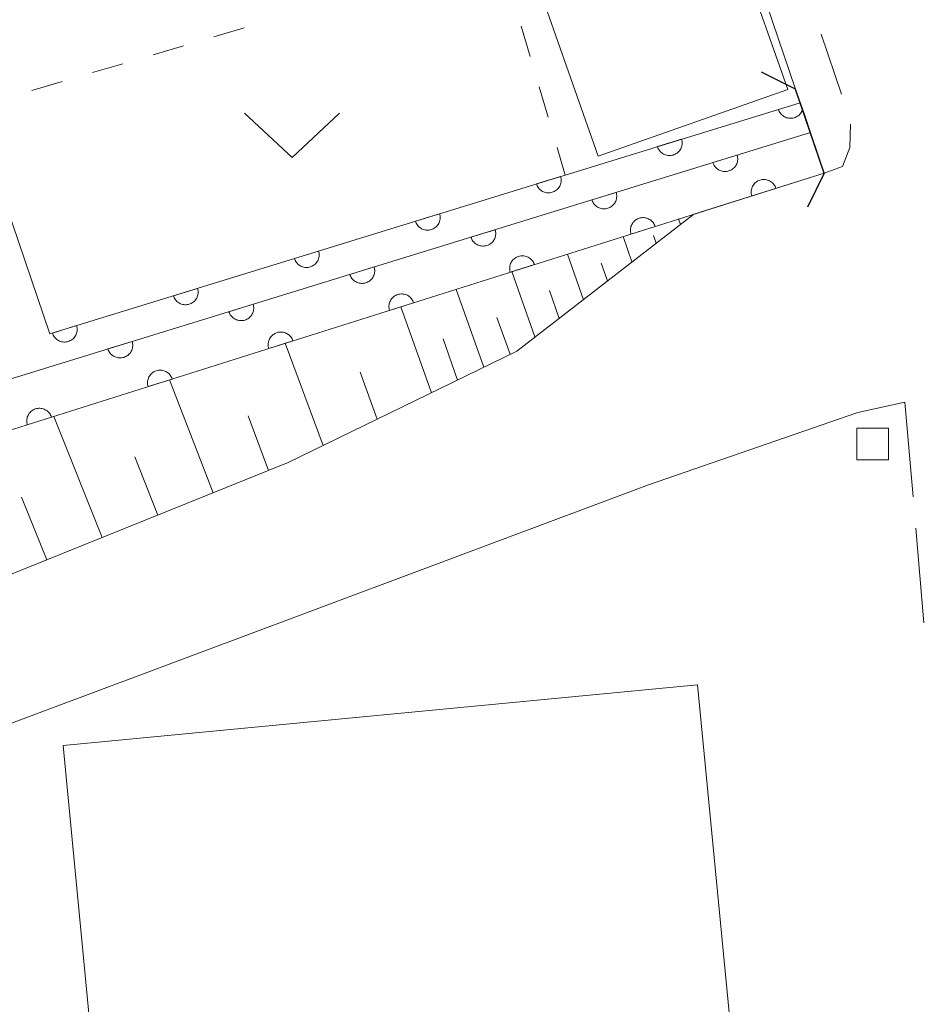
# Model space of a CAD drawing. Units: millimetres. Extents: x -76000 to -73999, y 34500 to 36000.
# Drawn here: x -75833 to -75797, y 35001 to 35040 of the extents above; entities that cross this region are included whole.
import ezdxf

# ---------------------------------------------------------------- set-up
doc = ezdxf.new("R2010")
doc.units = ezdxf.units.MM
for name, color, linetype, lineweight in [('210100_道路縁（街区線）', 7, 'Continuous', 15), ('210600_庭園路等', 7, 'Continuous', 15), ('220300_道路橋（高架部）', 7, 'Continuous', 30), ('220399_道路橋ひげ', 7, 'Continuous', 30), ('221300_歩道', 7, 'Continuous', 9), ('300100_普通建物', 7, 'Continuous', 15), ('340106_門（真形）', 7, 'Continuous', 9), ('510100_水涯線（河川、湖池等）（海岸線）', 7, 'Continuous', 15), ('610111_人工斜面(上)', 7, 'Continuous', 9), ('610199_人工斜面(中)', 7, 'Continuous', 9), ('611000_被覆(直)', 7, 'Continuous', 20), ('630100_植生界', 7, 'Continuous', 9), ('631300_畑', 7, 'Continuous', 9)]:
    doc.layers.add(name, color=color, linetype=linetype, lineweight=lineweight)

msp = doc.modelspace()

# ---------------------------------------------------------------- linework, layer by layer
at = {"layer": '210100_道路縁（街区線）', "flags": 128}
for points in [[(-75807.56, 35052.95), (-75802.33, 35037.57), (-75801.98, 35036.56), (-75801.2, 35034.25), (-75806.34, 35032.63), (-75813.34, 35027.22), (-75822.37, 35022.82), (-75853.88, 35010.13), (-75858.93, 35007.53), (-75862.81, 35004.04), (-75866.04, 34998.96)], [(-75870.32, 34947.14), (-75870.07, 34948.94), (-75863.82, 34990.35), (-75862.79, 34994.16), (-75860.17, 34999.22), (-75856.01, 35003.17), (-75849.63, 35006.42), (-75808.14, 35021.94), (-75799.87, 35024.8), (-75798.01, 35025.21)]]:
    msp.add_lwpolyline(points, dxfattribs=at)
at = {"layer": '210600_庭園路等'}
for p, q in [((-75798.01, 35025.21), (-75797.69, 35021.474)), ((-75797.583, 35020.228), (-75797.262, 35016.492))]:
    msp.add_line(p, q, dxfattribs=at)
at = {"layer": '220300_道路橋（高架部）', "flags": 128}
msp.add_lwpolyline([(-75801.2, 35034.25), (-75802.33, 35037.57)], dxfattribs=at)
at = {"layer": '220399_道路橋ひげ'}
for p, q in [((-75802.33, 35037.57), (-75803.676, 35038.232)), ((-75801.2, 35034.25), (-75801.862, 35032.904))]:
    msp.add_line(p, q, dxfattribs=at)
at = {"layer": '221300_歩道'}
msp.add_line((-75800.517, 35037.37), (-75801.323, 35039.736), dxfattribs=at)
at = {"layer": '221300_歩道', "flags": 128}
msp.add_lwpolyline([(-75801.2, 35034.25), (-75800.47, 35034.51), (-75800.18, 35035.26), (-75800.153, 35036.181)], dxfattribs=at)
at = {"layer": '300100_普通建物', "flags": 128}
for points in [[(-75806.24, 35047.78), (-75802.64, 35037.55), (-75810.12, 35034.92), (-75813.72, 35045.15), (-75806.24, 35047.78)], [(-75827.91, 34976.75), (-75831.25, 35011.65), (-75806.2, 35014.05), (-75804.85, 35000.01), (-75799.74, 35000.5), (-75797.52, 34977.34), (-75800.22, 34977.08), (-75799.34, 34969.89), (-75803.54, 34969.44), (-75804.2, 34977.3), (-75825.59, 34975.25), (-75825.75, 34976.95), (-75827.91, 34976.75)]]:
    msp.add_lwpolyline(points, dxfattribs=at)
at = {"layer": '340106_門（真形）'}
for p, q in [((-75798.655, 35024.185), (-75799.905, 35024.185)), ((-75799.905, 35024.185), (-75799.905, 35022.935)), ((-75798.655, 35022.935), (-75798.655, 35024.185)), ((-75799.905, 35022.935), (-75798.655, 35022.935))]:
    msp.add_line(p, q, dxfattribs=at)
at = {"layer": '510100_水涯線（河川、湖池等）（海岸線）', "flags": 128}
for points in [[(-75892.17, 34933.68), (-75889.6, 34940.99), (-75886.99, 34951.96), (-75878.7, 34985.33), (-75875.7, 34995.88), (-75874.29, 35003.68), (-75871.56, 35012.33), (-75868.03, 35016.54), (-75861.46, 35019.34), (-75852.71, 35021.37), (-75842.13, 35023.41), (-75801.74, 35035.85)], [(-75801.2, 35034.25), (-75841.48, 35021.53), (-75851.15, 35019.56), (-75860.04, 35017.62), (-75866.01, 35015.29), (-75869.54, 35011.79), (-75872.42, 35002.65), (-75873.82, 34995.06), (-75877.68, 34981.63), (-75885, 34951.56), (-75887.8, 34939.72), (-75890.34, 34932.91)]]:
    msp.add_lwpolyline(points, dxfattribs=at)
at = {"layer": '610111_人工斜面(上)', "flags": 128}
msp.add_lwpolyline([(-75806.34, 35032.63), (-75813.34, 35027.22), (-75822.37, 35022.82), (-75853.88, 35010.13), (-75858.93, 35007.53), (-75862.81, 35004.04), (-75866.04, 34998.96), (-75869.69, 34990.61), (-75875.27, 34952.87)], dxfattribs=at)
at = {"layer": '610199_人工斜面(中)', "flags": 128}
for points in [[(-75806.87, 35032.22), (-75806.95, 35032.44)], [(-75807.83, 35031.48), (-75807.94, 35031.78)], [(-75808.79, 35030.74), (-75809.14, 35031.74)], [(-75810.71, 35029.25), (-75811.34, 35031.05)], [(-75809.75, 35029.99), (-75810, 35030.7)], [(-75812.63, 35027.78), (-75813.53, 35030.36)], [(-75814.64, 35026.59), (-75815.73, 35029.66)], [(-75811.67, 35028.51), (-75812.05, 35029.61)], [(-75816.71, 35025.58), (-75817.92, 35028.97)], [(-75813.6, 35027.1), (-75814.12, 35028.55)], [(-75820.98, 35023.49), (-75822.48, 35027.53)], [(-75815.68, 35026.08), (-75816.25, 35027.7)], [(-75818.85, 35024.53), (-75819.53, 35026.39)], [(-75825.33, 35021.63), (-75827.05, 35026.09)], [(-75829.71, 35019.86), (-75831.62, 35024.64)], [(-75823.14, 35022.51), (-75823.95, 35024.66)], [(-75827.52, 35020.74), (-75828.42, 35023.05)], [(-75831.9, 35018.98), (-75832.9, 35021.45)]]:
    msp.add_lwpolyline(points, dxfattribs=at)
at = {"layer": '611000_被覆(直)', "flags": 128}
for points in [[(-75834.01, 35034.42), (-75831.78, 35027.9), (-75802.15, 35037.03)], [(-75802.15, 35037.03), (-75803.006, 35036.766)], [(-75803.006, 35036.766), (-75802.991, 35036.725), (-75802.973, 35036.685), (-75802.952, 35036.648), (-75802.927, 35036.612), (-75802.899, 35036.578), (-75802.868, 35036.547), (-75802.835, 35036.519), (-75802.8, 35036.494), (-75802.762, 35036.471), (-75802.722, 35036.453), (-75802.682, 35036.437), (-75802.639, 35036.426), (-75802.596, 35036.418), (-75802.553, 35036.414), (-75802.509, 35036.414), (-75802.466, 35036.418), (-75802.423, 35036.425), (-75802.381, 35036.436), (-75802.339, 35036.451), (-75802.3, 35036.469), (-75802.263, 35036.49), (-75802.226, 35036.515), (-75802.193, 35036.543), (-75802.162, 35036.573), (-75802.133, 35036.606), (-75802.108, 35036.642), (-75802.085, 35036.679), (-75802.067, 35036.72), (-75802.06, 35036.738)], [(-75892.17, 34933.68), (-75889.6, 34940.99), (-75886.99, 34951.96), (-75878.7, 34985.33), (-75875.7, 34995.88), (-75874.29, 35003.68), (-75871.56, 35012.33), (-75868.03, 35016.54), (-75861.46, 35019.34), (-75852.71, 35021.37), (-75842.13, 35023.41), (-75801.74, 35035.85)], [(-75806.828, 35035.588), (-75807.784, 35035.294)], [(-75807.784, 35035.294), (-75807.769, 35035.252), (-75807.751, 35035.213), (-75807.73, 35035.176), (-75807.705, 35035.139), (-75807.677, 35035.106), (-75807.646, 35035.075), (-75807.614, 35035.046), (-75807.578, 35035.022), (-75807.54, 35034.999), (-75807.5, 35034.981), (-75807.46, 35034.965), (-75807.418, 35034.954), (-75807.375, 35034.946), (-75807.331, 35034.942), (-75807.287, 35034.942), (-75807.245, 35034.945), (-75807.202, 35034.952), (-75807.159, 35034.963), (-75807.118, 35034.978), (-75807.078, 35034.997), (-75807.041, 35035.018), (-75807.004, 35035.042), (-75806.971, 35035.07), (-75806.94, 35035.101), (-75806.911, 35035.134), (-75806.887, 35035.17), (-75806.864, 35035.207), (-75806.846, 35035.247), (-75806.83, 35035.288), (-75806.819, 35035.33), (-75806.811, 35035.373), (-75806.807, 35035.416), (-75806.807, 35035.46), (-75806.811, 35035.503), (-75806.817, 35035.546), (-75806.828, 35035.588)], [(-75804.636, 35034.958), (-75805.591, 35034.664)], [(-75805.591, 35034.664), (-75805.576, 35034.622), (-75805.558, 35034.583), (-75805.537, 35034.546), (-75805.512, 35034.509), (-75805.484, 35034.476), (-75805.454, 35034.445), (-75805.421, 35034.416), (-75805.385, 35034.391), (-75805.348, 35034.368), (-75805.308, 35034.35), (-75805.267, 35034.335), (-75805.225, 35034.324), (-75805.182, 35034.316), (-75805.139, 35034.311), (-75805.095, 35034.311), (-75805.052, 35034.315), (-75805.009, 35034.322), (-75804.966, 35034.333), (-75804.925, 35034.348), (-75804.886, 35034.366), (-75804.848, 35034.387), (-75804.812, 35034.412), (-75804.778, 35034.44), (-75804.747, 35034.471), (-75804.719, 35034.504), (-75804.694, 35034.539), (-75804.671, 35034.577), (-75804.653, 35034.617), (-75804.637, 35034.657), (-75804.626, 35034.7), (-75804.618, 35034.743), (-75804.614, 35034.786), (-75804.614, 35034.83), (-75804.618, 35034.873), (-75804.625, 35034.916), (-75804.636, 35034.958)], [(-75801.2, 35034.25), (-75841.48, 35021.53), (-75851.15, 35019.56), (-75860.04, 35017.62), (-75866.01, 35015.29), (-75869.54, 35011.79), (-75872.42, 35002.65), (-75873.82, 34995.06), (-75877.68, 34981.63), (-75885, 34951.56), (-75887.8, 34939.72), (-75890.34, 34932.91)], [(-75811.607, 35034.116), (-75812.562, 35033.822)], [(-75812.562, 35033.822), (-75812.548, 35033.78), (-75812.529, 35033.741), (-75812.508, 35033.703), (-75812.483, 35033.667), (-75812.455, 35033.634), (-75812.425, 35033.602), (-75812.392, 35033.574), (-75812.356, 35033.549), (-75812.319, 35033.526), (-75812.279, 35033.508), (-75812.238, 35033.492), (-75812.196, 35033.481), (-75812.153, 35033.474), (-75812.11, 35033.469), (-75812.066, 35033.469), (-75812.023, 35033.473), (-75811.98, 35033.48), (-75811.937, 35033.491), (-75811.896, 35033.506), (-75811.857, 35033.524), (-75811.819, 35033.545), (-75811.783, 35033.57), (-75811.75, 35033.598), (-75811.718, 35033.629), (-75811.69, 35033.662), (-75811.665, 35033.697), (-75811.642, 35033.735), (-75811.624, 35033.775), (-75811.608, 35033.815), (-75811.597, 35033.857), (-75811.59, 35033.901), (-75811.585, 35033.944), (-75811.585, 35033.988), (-75811.589, 35034.031), (-75811.596, 35034.073), (-75811.607, 35034.116)], [(-75803.107, 35033.648), (-75803.122, 35033.689), (-75803.141, 35033.728), (-75803.162, 35033.766), (-75803.187, 35033.802), (-75803.216, 35033.835), (-75803.246, 35033.866), (-75803.279, 35033.894), (-75803.315, 35033.919), (-75803.353, 35033.941), (-75803.393, 35033.959), (-75803.434, 35033.975), (-75803.476, 35033.985), (-75803.519, 35033.993), (-75803.562, 35033.997), (-75803.606, 35033.997), (-75803.649, 35033.993), (-75803.692, 35033.985), (-75803.735, 35033.974), (-75803.776, 35033.959), (-75803.815, 35033.94), (-75803.852, 35033.919), (-75803.889, 35033.894), (-75803.922, 35033.866), (-75803.953, 35033.835), (-75803.981, 35033.802), (-75804.005, 35033.766), (-75804.028, 35033.728), (-75804.046, 35033.688), (-75804.061, 35033.647), (-75804.072, 35033.605), (-75804.079, 35033.562), (-75804.084, 35033.519), (-75804.083, 35033.475), (-75804.079, 35033.432), (-75804.072, 35033.389), (-75804.061, 35033.347)], [(-75809.414, 35033.486), (-75810.37, 35033.192)], [(-75810.37, 35033.192), (-75810.355, 35033.151), (-75810.337, 35033.111), (-75810.316, 35033.074), (-75810.291, 35033.037), (-75810.263, 35033.004), (-75810.232, 35032.973), (-75810.199, 35032.944), (-75810.164, 35032.92), (-75810.126, 35032.897), (-75810.086, 35032.879), (-75810.046, 35032.863), (-75810.003, 35032.852), (-75809.96, 35032.844), (-75809.917, 35032.84), (-75809.873, 35032.84), (-75809.83, 35032.843), (-75809.787, 35032.85), (-75809.745, 35032.861), (-75809.703, 35032.876), (-75809.664, 35032.895), (-75809.627, 35032.916), (-75809.59, 35032.94), (-75809.557, 35032.968), (-75809.526, 35032.999), (-75809.497, 35033.032), (-75809.472, 35033.068), (-75809.449, 35033.105), (-75809.431, 35033.145), (-75809.416, 35033.186), (-75809.405, 35033.228), (-75809.397, 35033.271), (-75809.392, 35033.314), (-75809.392, 35033.358), (-75809.396, 35033.401), (-75809.403, 35033.444), (-75809.414, 35033.486)], [(-75804.061, 35033.347), (-75803.107, 35033.648)], [(-75816.385, 35032.644), (-75817.341, 35032.349)], [(-75817.341, 35032.349), (-75817.326, 35032.308), (-75817.307, 35032.268), (-75817.287, 35032.231), (-75817.262, 35032.195), (-75817.234, 35032.161), (-75817.203, 35032.13), (-75817.17, 35032.101), (-75817.134, 35032.077), (-75817.097, 35032.054), (-75817.057, 35032.036), (-75817.016, 35032.02), (-75816.974, 35032.009), (-75816.931, 35032.001), (-75816.888, 35031.997), (-75816.844, 35031.997), (-75816.801, 35032.001), (-75816.758, 35032.008), (-75816.716, 35032.019), (-75816.674, 35032.033), (-75816.635, 35032.052), (-75816.597, 35032.073), (-75816.561, 35032.098), (-75816.528, 35032.126), (-75816.496, 35032.156), (-75816.468, 35032.189), (-75816.443, 35032.225), (-75816.42, 35032.262), (-75816.402, 35032.302), (-75816.387, 35032.343), (-75816.375, 35032.385), (-75816.368, 35032.428), (-75816.363, 35032.471), (-75816.363, 35032.515), (-75816.367, 35032.558), (-75816.374, 35032.601), (-75816.385, 35032.644)], [(-75807.875, 35032.142), (-75807.89, 35032.183), (-75807.909, 35032.223), (-75807.93, 35032.26), (-75807.955, 35032.296), (-75807.983, 35032.329), (-75808.014, 35032.36), (-75808.047, 35032.389), (-75808.083, 35032.413), (-75808.121, 35032.436), (-75808.161, 35032.453), (-75808.202, 35032.469), (-75808.244, 35032.48), (-75808.287, 35032.487), (-75808.33, 35032.491), (-75808.374, 35032.491), (-75808.417, 35032.487), (-75808.46, 35032.48), (-75808.502, 35032.468), (-75808.544, 35032.453), (-75808.583, 35032.434), (-75808.62, 35032.413), (-75808.656, 35032.388), (-75808.689, 35032.36), (-75808.721, 35032.329), (-75808.749, 35032.296), (-75808.773, 35032.26), (-75808.796, 35032.222), (-75808.814, 35032.182), (-75808.829, 35032.142), (-75808.84, 35032.1), (-75808.847, 35032.056), (-75808.852, 35032.013), (-75808.851, 35031.969), (-75808.847, 35031.926), (-75808.84, 35031.884), (-75808.829, 35031.841)], [(-75814.193, 35032.015), (-75815.148, 35031.72)], [(-75815.148, 35031.72), (-75815.133, 35031.679), (-75815.115, 35031.639), (-75815.094, 35031.602), (-75815.069, 35031.566), (-75815.041, 35031.532), (-75815.011, 35031.501), (-75814.978, 35031.472), (-75814.942, 35031.448), (-75814.905, 35031.425), (-75814.864, 35031.407), (-75814.824, 35031.391), (-75814.782, 35031.38), (-75814.739, 35031.372), (-75814.696, 35031.368), (-75814.652, 35031.368), (-75814.609, 35031.372), (-75814.566, 35031.379), (-75814.523, 35031.39), (-75814.482, 35031.404), (-75814.442, 35031.423), (-75814.405, 35031.444), (-75814.369, 35031.469), (-75814.335, 35031.497), (-75814.304, 35031.527), (-75814.275, 35031.56), (-75814.251, 35031.596), (-75814.228, 35031.633), (-75814.21, 35031.673), (-75814.194, 35031.714), (-75814.183, 35031.756), (-75814.175, 35031.799), (-75814.171, 35031.842), (-75814.171, 35031.886), (-75814.175, 35031.929), (-75814.182, 35031.972), (-75814.193, 35032.015)], [(-75808.829, 35031.841), (-75807.875, 35032.142)], [(-75821.163, 35031.171), (-75822.119, 35030.877)], [(-75822.119, 35030.877), (-75822.104, 35030.835), (-75822.086, 35030.796), (-75822.065, 35030.759), (-75822.04, 35030.722), (-75822.012, 35030.689), (-75821.981, 35030.658), (-75821.949, 35030.629), (-75821.913, 35030.605), (-75821.875, 35030.582), (-75821.835, 35030.564), (-75821.795, 35030.548), (-75821.753, 35030.537), (-75821.709, 35030.529), (-75821.666, 35030.525), (-75821.622, 35030.525), (-75821.579, 35030.528), (-75821.537, 35030.535), (-75821.494, 35030.546), (-75821.453, 35030.561), (-75821.413, 35030.58), (-75821.376, 35030.601), (-75821.339, 35030.625), (-75821.306, 35030.653), (-75821.275, 35030.684), (-75821.246, 35030.717), (-75821.222, 35030.753), (-75821.199, 35030.79), (-75821.181, 35030.83), (-75821.165, 35030.871), (-75821.154, 35030.913), (-75821.146, 35030.956), (-75821.142, 35030.999), (-75821.142, 35031.043), (-75821.145, 35031.086), (-75821.152, 35031.129), (-75821.163, 35031.171)], [(-75812.643, 35030.636), (-75812.658, 35030.678), (-75812.677, 35030.717), (-75812.698, 35030.754), (-75812.723, 35030.79), (-75812.751, 35030.823), (-75812.782, 35030.855), (-75812.815, 35030.883), (-75812.851, 35030.907), (-75812.889, 35030.93), (-75812.929, 35030.948), (-75812.97, 35030.963), (-75813.012, 35030.974), (-75813.055, 35030.981), (-75813.098, 35030.986), (-75813.142, 35030.985), (-75813.185, 35030.981), (-75813.228, 35030.974), (-75813.27, 35030.963), (-75813.312, 35030.947), (-75813.351, 35030.929), (-75813.388, 35030.908), (-75813.424, 35030.883), (-75813.457, 35030.854), (-75813.489, 35030.823), (-75813.517, 35030.79), (-75813.541, 35030.754), (-75813.564, 35030.717), (-75813.582, 35030.677), (-75813.597, 35030.636), (-75813.608, 35030.594), (-75813.615, 35030.551), (-75813.619, 35030.507), (-75813.619, 35030.463), (-75813.615, 35030.421), (-75813.608, 35030.378), (-75813.597, 35030.335)], [(-75813.597, 35030.335), (-75812.643, 35030.636)], [(-75818.971, 35030.543), (-75819.927, 35030.249)], [(-75819.927, 35030.249), (-75819.912, 35030.207), (-75819.894, 35030.168), (-75819.873, 35030.13), (-75819.848, 35030.094), (-75819.82, 35030.061), (-75819.789, 35030.029), (-75819.756, 35030.001), (-75819.72, 35029.976), (-75819.683, 35029.953), (-75819.643, 35029.935), (-75819.603, 35029.919), (-75819.56, 35029.908), (-75819.517, 35029.901), (-75819.474, 35029.896), (-75819.43, 35029.896), (-75819.387, 35029.9), (-75819.344, 35029.907), (-75819.302, 35029.918), (-75819.26, 35029.933), (-75819.221, 35029.951), (-75819.183, 35029.972), (-75819.147, 35029.997), (-75819.114, 35030.025), (-75819.083, 35030.055), (-75819.054, 35030.088), (-75819.029, 35030.124), (-75819.006, 35030.162), (-75818.988, 35030.202), (-75818.973, 35030.242), (-75818.962, 35030.284), (-75818.954, 35030.327), (-75818.949, 35030.371), (-75818.949, 35030.415), (-75818.953, 35030.457), (-75818.96, 35030.5), (-75818.971, 35030.543)], [(-75825.942, 35029.699), (-75826.897, 35029.405)], [(-75826.897, 35029.405), (-75826.882, 35029.363), (-75826.864, 35029.324), (-75826.843, 35029.286), (-75826.818, 35029.25), (-75826.79, 35029.217), (-75826.76, 35029.185), (-75826.727, 35029.157), (-75826.691, 35029.132), (-75826.654, 35029.109), (-75826.614, 35029.091), (-75826.573, 35029.075), (-75826.531, 35029.064), (-75826.488, 35029.057), (-75826.445, 35029.052), (-75826.401, 35029.052), (-75826.358, 35029.056), (-75826.315, 35029.063), (-75826.272, 35029.074), (-75826.231, 35029.089), (-75826.191, 35029.107), (-75826.154, 35029.128), (-75826.118, 35029.153), (-75826.084, 35029.181), (-75826.053, 35029.212), (-75826.025, 35029.244), (-75826, 35029.28), (-75825.977, 35029.318), (-75825.959, 35029.358), (-75825.943, 35029.398), (-75825.932, 35029.44), (-75825.924, 35029.483), (-75825.92, 35029.527), (-75825.92, 35029.571), (-75825.924, 35029.613), (-75825.931, 35029.656), (-75825.942, 35029.699)], [(-75817.411, 35029.131), (-75817.426, 35029.172), (-75817.445, 35029.211), (-75817.466, 35029.249), (-75817.491, 35029.285), (-75817.519, 35029.318), (-75817.55, 35029.349), (-75817.583, 35029.377), (-75817.619, 35029.402), (-75817.657, 35029.424), (-75817.697, 35029.442), (-75817.737, 35029.458), (-75817.78, 35029.468), (-75817.823, 35029.476), (-75817.866, 35029.48), (-75817.91, 35029.48), (-75817.953, 35029.476), (-75817.996, 35029.468), (-75818.038, 35029.457), (-75818.08, 35029.442), (-75818.119, 35029.423), (-75818.156, 35029.402), (-75818.192, 35029.377), (-75818.225, 35029.349), (-75818.256, 35029.318), (-75818.285, 35029.285), (-75818.309, 35029.249), (-75818.332, 35029.211), (-75818.35, 35029.171), (-75818.365, 35029.13), (-75818.376, 35029.088), (-75818.383, 35029.045), (-75818.387, 35029.002), (-75818.387, 35028.958), (-75818.383, 35028.915), (-75818.376, 35028.872), (-75818.364, 35028.83)], [(-75823.75, 35029.071), (-75824.705, 35028.777)], [(-75824.705, 35028.777), (-75824.69, 35028.735), (-75824.672, 35028.696), (-75824.651, 35028.658), (-75824.626, 35028.622), (-75824.598, 35028.589), (-75824.568, 35028.558), (-75824.535, 35028.529), (-75824.499, 35028.504), (-75824.462, 35028.481), (-75824.421, 35028.463), (-75824.381, 35028.448), (-75824.339, 35028.437), (-75824.296, 35028.429), (-75824.252, 35028.424), (-75824.209, 35028.424), (-75824.166, 35028.428), (-75824.123, 35028.435), (-75824.08, 35028.446), (-75824.039, 35028.461), (-75823.999, 35028.479), (-75823.962, 35028.5), (-75823.926, 35028.525), (-75823.892, 35028.553), (-75823.861, 35028.584), (-75823.832, 35028.617), (-75823.808, 35028.652), (-75823.785, 35028.69), (-75823.767, 35028.73), (-75823.751, 35028.77), (-75823.74, 35028.812), (-75823.732, 35028.856), (-75823.728, 35028.899), (-75823.728, 35028.943), (-75823.732, 35028.986), (-75823.739, 35029.028), (-75823.75, 35029.071)], [(-75818.364, 35028.83), (-75817.411, 35029.131)], [(-75830.72, 35028.227), (-75831.676, 35027.932)], [(-75831.676, 35027.932), (-75831.661, 35027.891), (-75831.642, 35027.851), (-75831.621, 35027.814), (-75831.597, 35027.778), (-75831.569, 35027.744), (-75831.538, 35027.713), (-75831.505, 35027.684), (-75831.469, 35027.66), (-75831.432, 35027.637), (-75831.392, 35027.619), (-75831.351, 35027.603), (-75831.309, 35027.592), (-75831.266, 35027.584), (-75831.223, 35027.58), (-75831.179, 35027.58), (-75831.136, 35027.584), (-75831.093, 35027.591), (-75831.051, 35027.602), (-75831.009, 35027.616), (-75830.97, 35027.635), (-75830.932, 35027.656), (-75830.896, 35027.681), (-75830.863, 35027.709), (-75830.831, 35027.739), (-75830.803, 35027.772), (-75830.778, 35027.808), (-75830.755, 35027.845), (-75830.737, 35027.885), (-75830.721, 35027.926), (-75830.71, 35027.968), (-75830.703, 35028.011), (-75830.698, 35028.054), (-75830.698, 35028.098), (-75830.702, 35028.141), (-75830.709, 35028.184), (-75830.72, 35028.227)], [(-75822.179, 35027.625), (-75822.194, 35027.666), (-75822.213, 35027.706), (-75822.234, 35027.743), (-75822.259, 35027.779), (-75822.287, 35027.812), (-75822.318, 35027.843), (-75822.351, 35027.872), (-75822.387, 35027.896), (-75822.425, 35027.919), (-75822.465, 35027.936), (-75822.505, 35027.952), (-75822.548, 35027.963), (-75822.591, 35027.97), (-75822.634, 35027.974), (-75822.678, 35027.974), (-75822.721, 35027.97), (-75822.764, 35027.963), (-75822.806, 35027.951), (-75822.848, 35027.936), (-75822.887, 35027.918), (-75822.924, 35027.896), (-75822.96, 35027.871), (-75822.993, 35027.843), (-75823.024, 35027.812), (-75823.053, 35027.779), (-75823.077, 35027.743), (-75823.1, 35027.706), (-75823.117, 35027.665), (-75823.133, 35027.625), (-75823.144, 35027.583), (-75823.151, 35027.539), (-75823.155, 35027.496), (-75823.155, 35027.452), (-75823.151, 35027.409), (-75823.144, 35027.367), (-75823.132, 35027.324)], [(-75828.528, 35027.599), (-75829.484, 35027.305)], [(-75829.484, 35027.305), (-75829.469, 35027.264), (-75829.451, 35027.224), (-75829.43, 35027.187), (-75829.405, 35027.15), (-75829.377, 35027.117), (-75829.346, 35027.086), (-75829.313, 35027.057), (-75829.277, 35027.033), (-75829.24, 35027.01), (-75829.2, 35026.992), (-75829.16, 35026.976), (-75829.117, 35026.965), (-75829.074, 35026.957), (-75829.031, 35026.953), (-75828.987, 35026.953), (-75828.944, 35026.956), (-75828.901, 35026.963), (-75828.859, 35026.974), (-75828.817, 35026.989), (-75828.778, 35027.008), (-75828.74, 35027.029), (-75828.704, 35027.053), (-75828.671, 35027.081), (-75828.64, 35027.112), (-75828.611, 35027.145), (-75828.586, 35027.181), (-75828.563, 35027.218), (-75828.545, 35027.258), (-75828.53, 35027.299), (-75828.519, 35027.341), (-75828.511, 35027.384), (-75828.506, 35027.427), (-75828.506, 35027.471), (-75828.51, 35027.514), (-75828.517, 35027.557), (-75828.528, 35027.599)], [(-75823.132, 35027.324), (-75822.179, 35027.625)], [(-75826.947, 35026.119), (-75826.962, 35026.161), (-75826.981, 35026.2), (-75827.002, 35026.237), (-75827.027, 35026.273), (-75827.055, 35026.307), (-75827.086, 35026.338), (-75827.119, 35026.366), (-75827.155, 35026.39), (-75827.193, 35026.413), (-75827.233, 35026.431), (-75827.273, 35026.446), (-75827.316, 35026.457), (-75827.359, 35026.464), (-75827.402, 35026.469), (-75827.446, 35026.468), (-75827.489, 35026.464), (-75827.532, 35026.457), (-75827.574, 35026.446), (-75827.615, 35026.431), (-75827.655, 35026.412), (-75827.692, 35026.391), (-75827.728, 35026.366), (-75827.761, 35026.337), (-75827.792, 35026.307), (-75827.821, 35026.273), (-75827.845, 35026.237), (-75827.868, 35026.2), (-75827.885, 35026.16), (-75827.901, 35026.119), (-75827.912, 35026.077), (-75827.919, 35026.034), (-75827.923, 35025.99), (-75827.923, 35025.946), (-75827.919, 35025.904), (-75827.912, 35025.861), (-75827.9, 35025.818)], [(-75827.9, 35025.818), (-75826.947, 35026.119)], [(-75831.715, 35024.614), (-75831.73, 35024.655), (-75831.748, 35024.694), (-75831.77, 35024.732), (-75831.795, 35024.768), (-75831.823, 35024.801), (-75831.854, 35024.832), (-75831.887, 35024.86), (-75831.923, 35024.885), (-75831.96, 35024.907), (-75832.001, 35024.925), (-75832.041, 35024.941), (-75832.083, 35024.951), (-75832.127, 35024.959), (-75832.17, 35024.963), (-75832.214, 35024.963), (-75832.257, 35024.959), (-75832.299, 35024.951), (-75832.342, 35024.94), (-75832.383, 35024.925), (-75832.423, 35024.906), (-75832.46, 35024.885), (-75832.496, 35024.86), (-75832.529, 35024.832), (-75832.56, 35024.801), (-75832.589, 35024.768), (-75832.613, 35024.732), (-75832.636, 35024.694), (-75832.653, 35024.654), (-75832.669, 35024.613), (-75832.68, 35024.571), (-75832.687, 35024.528), (-75832.691, 35024.485), (-75832.691, 35024.441), (-75832.687, 35024.398), (-75832.68, 35024.355), (-75832.668, 35024.313)], [(-75832.668, 35024.313), (-75831.715, 35024.614)]]:
    msp.add_lwpolyline(points, dxfattribs=at)
at = {"layer": '630100_植生界'}
for p, q in [((-75825.299, 35039.63), (-75824.1, 35039.984)), ((-75813.164, 35040.052), (-75812.811, 35038.853)), ((-75827.697, 35038.922), (-75826.498, 35039.276)), ((-75830.094, 35038.215), (-75828.895, 35038.569)), ((-75832.492, 35037.507), (-75831.293, 35037.861)), ((-75812.457, 35037.654), (-75812.104, 35036.455)), ((-75811.75, 35035.256), (-75811.43, 35034.17))]:
    msp.add_line(p, q, dxfattribs=at)
at = {"layer": '631300_畑', "flags": 128}
msp.add_lwpolyline([(-75824.085, 35036.615), (-75822.21, 35034.865), (-75820.335, 35036.615)], dxfattribs=at)

doc.saveas('drawing.dxf')
